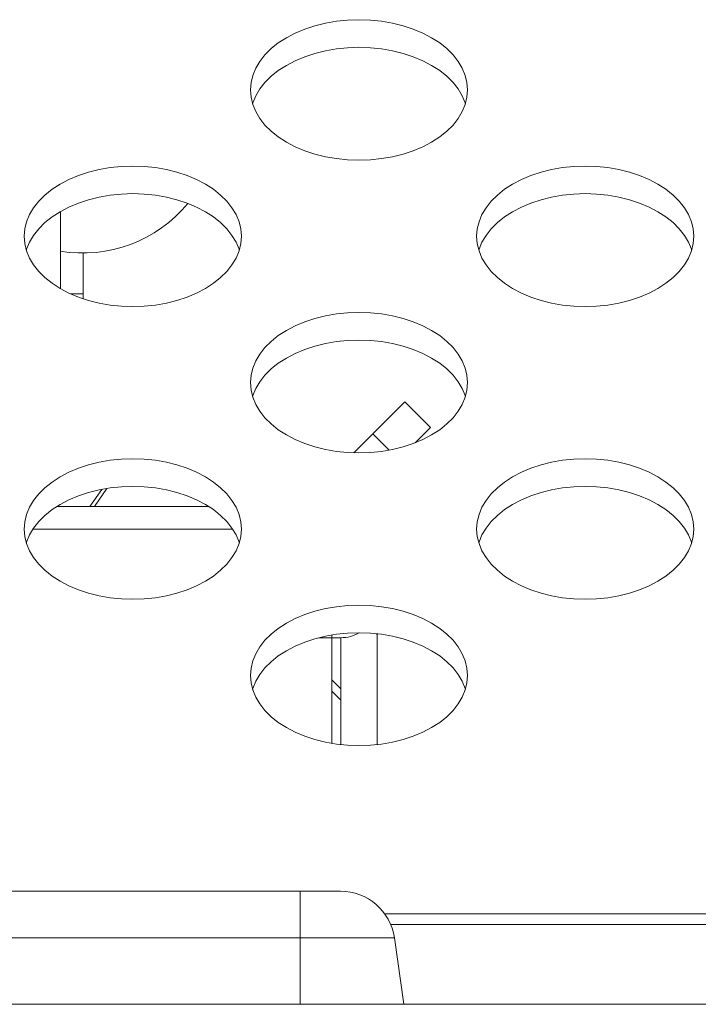
# Model space of a CAD drawing. Units: inches. Extents: x 6 to 231, y -14 to 154.
# Drawn here: x 74 to 75, y 132 to 133 of the extents above; entities that cross this region are included whole.
import ezdxf

# ---------------------------------------------------------------- set-up
doc = ezdxf.new("R2010")
doc.units = ezdxf.units.IN
doc.header["$MEASUREMENT"] = 0
doc.linetypes.add('$DDT_AUDIT_GENERATED_(5CE)', pattern=[0])
doc.linetypes.add('DCAD_CONTINUOUS', pattern=[0])
for name, color, linetype, lineweight in [('AHLON40_MAIN_PCB_BL76', 7, 'DCAD_CONTINUOUS', 0), ('CONNECT_11PIN_ST_BL62', 7, 'DCAD_CONTINUOUS', 0), ('P703_BACK_M_BL43', 7, 'DCAD_CONTINUOUS', 0), ('P703_BACK_T_BL27', 7, 'DCAD_CONTINUOUS', 0), ('P703_BEZEL_T_BL5', 7, 'DCAD_CONTINUOUS', 0), ('P703_CHASSIS_BASE_BL58', 7, 'DCAD_CONTINUOUS', 0), ('P703_HOLDER_NFC_BL230', 7, 'DCAD_CONTINUOUS', 0), ('S_TITE_3X8_SILVER_WASHER_BL172', 7, 'DCAD_CONTINUOUS', 0), ('WP4_R01_00_18_BL31', 7, 'DCAD_CONTINUOUS', 0)]:
    doc.layers.add(name, color=color, linetype=linetype, lineweight=lineweight)

msp = doc.modelspace()

# ---------------------------------------------------------------- linework, layer by layer
at = {"layer": 'AHLON40_MAIN_PCB_BL76', "color": 7, "linetype": '$DDT_AUDIT_GENERATED_(5CE)', "lineweight": 0, "ltscale": 0.004921}
msp.add_line((74.50227, 132.06125), (74.67599, 132.06125), dxfattribs=at)
at = {"layer": 'CONNECT_11PIN_ST_BL62', "color": 7, "linetype": '$DDT_AUDIT_GENERATED_(5CE)', "lineweight": 0, "ltscale": 0.004921}
msp.add_line((74.52614, 132.33749), (74.52614, 132.27043), dxfattribs=at)
at = {"layer": 'P703_BACK_M_BL43', "color": 7, "linetype": '$DDT_AUDIT_GENERATED_(5CE)', "lineweight": 0, "ltscale": 0.004921}
for p, q in [((74.69149, 132.44329), (74.69201, 132.43691)), ((74.49464, 132.31597), (74.49516, 132.30958)), ((74.88834, 132.31597), (74.88886, 132.30958)), ((74.69149, 132.18865), (74.69201, 132.18226)), ((74.49464, 132.06133), (74.49516, 132.05494)), ((74.88834, 132.06133), (74.88886, 132.05494)), ((74.69149, 131.93401), (74.69201, 131.92762))]:
    msp.add_line(p, q, dxfattribs=at)
at = {"layer": 'P703_BACK_M_BL43', "color": 7, "linetype": '$DDT_AUDIT_GENERATED_(5CE)', "lineweight": 0, "ltscale": 0.004921, "flags": 128}
for points in [[(74.88047, 132.44329), (74.87995, 132.44968), (74.87841, 132.456), (74.87585, 132.46218), (74.8723, 132.46815), (74.86781, 132.47385), (74.86242, 132.47922), (74.8562, 132.48419), (74.84921, 132.48871), (74.84152, 132.49274), (74.83323, 132.49622), (74.82441, 132.49913), (74.81518, 132.50142), (74.80563, 132.50307), (74.79586, 132.50407), (74.78598, 132.50441), (74.77611, 132.50407), (74.76634, 132.50307), (74.75678, 132.50142), (74.74755, 132.49913), (74.73874, 132.49622), (74.73044, 132.49274), (74.72276, 132.48871), (74.71576, 132.48419), (74.70954, 132.47922), (74.70415, 132.47385), (74.69966, 132.46815), (74.69612, 132.46218), (74.69356, 132.456), (74.69201, 132.44968), (74.69149, 132.44329)], [(74.87858, 132.43128), (74.87841, 132.43198), (74.87585, 132.43816), (74.8723, 132.44413), (74.86781, 132.44983), (74.86242, 132.4552), (74.8562, 132.46017), (74.84921, 132.46469), (74.84152, 132.46872), (74.83323, 132.4722), (74.82441, 132.4751), (74.81518, 132.4774), (74.80563, 132.47905), (74.79586, 132.48005), (74.78598, 132.48039), (74.77611, 132.48005), (74.76634, 132.47905), (74.75678, 132.4774), (74.74755, 132.4751), (74.73874, 132.4722), (74.73044, 132.46872), (74.72276, 132.46469), (74.71576, 132.46017), (74.70954, 132.4552), (74.70415, 132.44983), (74.69966, 132.44413), (74.69612, 132.43816), (74.69356, 132.43198), (74.69339, 132.43128)], [(74.87841, 132.43059), (74.87995, 132.43691), (74.88047, 132.44329)], [(74.69201, 132.43691), (74.69356, 132.43059), (74.69612, 132.42441), (74.69966, 132.41844), (74.70415, 132.41274), (74.70954, 132.40737), (74.71576, 132.4024), (74.72276, 132.39788), (74.73044, 132.39385), (74.73874, 132.39037), (74.74755, 132.38746), (74.75678, 132.38517), (74.76634, 132.38352), (74.77611, 132.38251), (74.78598, 132.38218), (74.79586, 132.38251), (74.80563, 132.38352), (74.81518, 132.38517), (74.82441, 132.38746), (74.83323, 132.39037), (74.84152, 132.39385), (74.84921, 132.39788), (74.8562, 132.4024), (74.86242, 132.40737), (74.86781, 132.41274), (74.8723, 132.41844), (74.87585, 132.42441), (74.87841, 132.43059)], [(74.68362, 132.31597), (74.6831, 132.32236), (74.68156, 132.32868), (74.679, 132.33486), (74.67545, 132.34083), (74.67096, 132.34653), (74.66557, 132.35189), (74.65935, 132.35687), (74.65236, 132.36139), (74.64467, 132.36542), (74.63638, 132.3689), (74.62756, 132.3718), (74.61833, 132.3741), (74.60878, 132.37575), (74.59901, 132.37675), (74.58913, 132.37709), (74.57926, 132.37675), (74.56949, 132.37575), (74.55993, 132.3741), (74.5507, 132.3718), (74.54189, 132.3689), (74.53359, 132.36542), (74.52591, 132.36139), (74.51891, 132.35687), (74.51269, 132.35189), (74.5073, 132.34653), (74.50281, 132.34083), (74.49927, 132.33486), (74.49671, 132.32868), (74.49516, 132.32236), (74.49464, 132.31597)], [(75.07732, 132.31597), (75.0768, 132.32236), (75.07526, 132.32868), (75.0727, 132.33486), (75.06915, 132.34083), (75.06466, 132.34653), (75.05928, 132.35189), (75.05305, 132.35687), (75.04606, 132.36139), (75.03837, 132.36542), (75.03008, 132.3689), (75.02126, 132.3718), (75.01203, 132.3741), (75.00248, 132.37575), (74.99271, 132.37675), (74.98283, 132.37709), (74.97296, 132.37675), (74.96319, 132.37575), (74.95363, 132.3741), (74.9444, 132.3718), (74.93559, 132.3689), (74.92729, 132.36542), (74.91961, 132.36139), (74.91261, 132.35687), (74.90639, 132.35189), (74.901, 132.34653), (74.89651, 132.34083), (74.89297, 132.33486), (74.89041, 132.32868), (74.88886, 132.32236), (74.88834, 132.31597)], [(74.68173, 132.30396), (74.68156, 132.30466), (74.679, 132.31084), (74.67545, 132.31681), (74.67096, 132.32251), (74.66557, 132.32787), (74.65935, 132.33285), (74.65236, 132.33737), (74.64467, 132.34139), (74.63638, 132.34488), (74.62756, 132.34778), (74.61833, 132.35007), (74.60878, 132.35173), (74.59901, 132.35273), (74.58913, 132.35307), (74.57926, 132.35273), (74.56949, 132.35173), (74.55993, 132.35007), (74.5507, 132.34778), (74.54189, 132.34488), (74.53359, 132.34139), (74.52591, 132.33737), (74.51891, 132.33285), (74.51269, 132.32787), (74.5073, 132.32251), (74.50281, 132.31681), (74.49927, 132.31084), (74.49671, 132.30466), (74.49654, 132.30396)], [(75.07543, 132.30396), (75.07526, 132.30466), (75.0727, 132.31084), (75.06915, 132.31681), (75.06466, 132.32251), (75.05928, 132.32787), (75.05305, 132.33285), (75.04606, 132.33737), (75.03837, 132.34139), (75.03008, 132.34488), (75.02126, 132.34778), (75.01203, 132.35007), (75.00248, 132.35173), (74.99271, 132.35273), (74.98283, 132.35307), (74.97296, 132.35273), (74.96319, 132.35173), (74.95363, 132.35007), (74.9444, 132.34778), (74.93559, 132.34488), (74.92729, 132.34139), (74.91961, 132.33737), (74.91261, 132.33285), (74.90639, 132.32787), (74.901, 132.32251), (74.89651, 132.31681), (74.89297, 132.31084), (74.89041, 132.30466), (74.89024, 132.30396)], [(74.68156, 132.30327), (74.6831, 132.30958), (74.68362, 132.31597)], [(75.07526, 132.30327), (75.0768, 132.30958), (75.07732, 132.31597)], [(74.49516, 132.30958), (74.49671, 132.30327), (74.49927, 132.29709), (74.50281, 132.29111), (74.5073, 132.28541), (74.51269, 132.28005), (74.51891, 132.27508), (74.52591, 132.27056), (74.53359, 132.26653), (74.54189, 132.26305), (74.5507, 132.26014), (74.55993, 132.25785), (74.56949, 132.25619), (74.57926, 132.25519), (74.58913, 132.25486), (74.59901, 132.25519), (74.60878, 132.25619), (74.61833, 132.25785), (74.62756, 132.26014), (74.63638, 132.26305), (74.64467, 132.26653), (74.65236, 132.27056), (74.65935, 132.27508), (74.66557, 132.28005), (74.67096, 132.28541), (74.67545, 132.29111), (74.679, 132.29709), (74.68156, 132.30327)], [(74.88886, 132.30958), (74.89041, 132.30327), (74.89297, 132.29709), (74.89651, 132.29111), (74.901, 132.28541), (74.90639, 132.28005), (74.91261, 132.27508), (74.91961, 132.27056), (74.92729, 132.26653), (74.93559, 132.26305), (74.9444, 132.26014), (74.95363, 132.25785), (74.96319, 132.25619), (74.97296, 132.25519), (74.98283, 132.25486), (74.99271, 132.25519), (75.00248, 132.25619), (75.01203, 132.25785), (75.02126, 132.26014), (75.03008, 132.26305), (75.03837, 132.26653), (75.04606, 132.27056), (75.05305, 132.27508), (75.05928, 132.28005), (75.06466, 132.28541), (75.06915, 132.29111), (75.0727, 132.29709), (75.07526, 132.30327)], [(74.88047, 132.18865), (74.87995, 132.19504), (74.87841, 132.20136), (74.87585, 132.20754), (74.8723, 132.21351), (74.86781, 132.21921), (74.86242, 132.22457), (74.8562, 132.22954), (74.84921, 132.23407), (74.84152, 132.23809), (74.83323, 132.24158), (74.82441, 132.24448), (74.81518, 132.24677), (74.80563, 132.24843), (74.79586, 132.24943), (74.78598, 132.24976), (74.77611, 132.24943), (74.76634, 132.24843), (74.75678, 132.24677), (74.74755, 132.24448), (74.73874, 132.24158), (74.73044, 132.23809), (74.72276, 132.23407), (74.71576, 132.22954), (74.70954, 132.22457), (74.70415, 132.21921), (74.69966, 132.21351), (74.69612, 132.20754), (74.69356, 132.20136), (74.69201, 132.19504), (74.69149, 132.18865)], [(74.87858, 132.17664), (74.87841, 132.17734), (74.87585, 132.18351), (74.8723, 132.18949), (74.86781, 132.19519), (74.86242, 132.20055), (74.8562, 132.20552), (74.84921, 132.21005), (74.84152, 132.21407), (74.83323, 132.21756), (74.82441, 132.22046), (74.81518, 132.22275), (74.80563, 132.22441), (74.79586, 132.22541), (74.78598, 132.22574), (74.77611, 132.22541), (74.76634, 132.22441), (74.75678, 132.22275), (74.74755, 132.22046), (74.73874, 132.21756), (74.73044, 132.21407), (74.72276, 132.21005), (74.71576, 132.20552), (74.70954, 132.20055), (74.70415, 132.19519), (74.69966, 132.18949), (74.69612, 132.18351), (74.69356, 132.17734), (74.69339, 132.17664)], [(74.69201, 132.18226), (74.69356, 132.17594), (74.69612, 132.16976), (74.69966, 132.16379), (74.70415, 132.15809), (74.70954, 132.15273), (74.71576, 132.14776), (74.72276, 132.14323), (74.73044, 132.13921), (74.73874, 132.13572), (74.74755, 132.13282), (74.75678, 132.13053), (74.76634, 132.12887), (74.77611, 132.12787), (74.78598, 132.12754), (74.79586, 132.12787), (74.80563, 132.12887), (74.81518, 132.13053), (74.82441, 132.13282), (74.83323, 132.13572), (74.84152, 132.13921), (74.84921, 132.14323), (74.8562, 132.14776), (74.86242, 132.15273), (74.86781, 132.15809), (74.8723, 132.16379), (74.87585, 132.16976), (74.87841, 132.17594)], [(74.87841, 132.17594), (74.87995, 132.18226), (74.88047, 132.18865)], [(74.68362, 132.06133), (74.6831, 132.06772), (74.68156, 132.07403), (74.679, 132.08021), (74.67545, 132.08619), (74.67096, 132.09189), (74.66557, 132.09725), (74.65935, 132.10222), (74.65236, 132.10674), (74.64467, 132.11077), (74.63638, 132.11425), (74.62756, 132.11716), (74.61833, 132.11945), (74.60878, 132.12111), (74.59901, 132.12211), (74.58913, 132.12244), (74.57926, 132.12211), (74.56949, 132.12111), (74.55993, 132.11945), (74.5507, 132.11716), (74.54189, 132.11425), (74.53359, 132.11077), (74.52591, 132.10674), (74.51891, 132.10222), (74.51269, 132.09725), (74.5073, 132.09189), (74.50281, 132.08619), (74.49927, 132.08021), (74.49671, 132.07403), (74.49516, 132.06772), (74.49464, 132.06133)], [(75.07732, 132.06133), (75.0768, 132.06772), (75.07526, 132.07403), (75.0727, 132.08021), (75.06915, 132.08619), (75.06466, 132.09189), (75.05928, 132.09725), (75.05305, 132.10222), (75.04606, 132.10674), (75.03837, 132.11077), (75.03008, 132.11425), (75.02126, 132.11716), (75.01203, 132.11945), (75.00248, 132.12111), (74.99271, 132.12211), (74.98283, 132.12244), (74.97296, 132.12211), (74.96319, 132.12111), (74.95363, 132.11945), (74.9444, 132.11716), (74.93559, 132.11425), (74.92729, 132.11077), (74.91961, 132.10674), (74.91261, 132.10222), (74.90639, 132.09725), (74.901, 132.09189), (74.89651, 132.08619), (74.89297, 132.08021), (74.89041, 132.07403), (74.88886, 132.06772), (74.88834, 132.06133)], [(74.68173, 132.04932), (74.68156, 132.05001), (74.679, 132.05619), (74.67545, 132.06216), (74.67096, 132.06786), (74.66557, 132.07323), (74.65935, 132.0782), (74.65236, 132.08272), (74.64467, 132.08675), (74.63638, 132.09023), (74.62756, 132.09314), (74.61833, 132.09543), (74.60878, 132.09709), (74.59901, 132.09809), (74.58913, 132.09842), (74.57926, 132.09809), (74.56949, 132.09709), (74.55993, 132.09543), (74.5507, 132.09314), (74.54189, 132.09023), (74.53359, 132.08675), (74.52591, 132.08272), (74.51891, 132.0782), (74.51269, 132.07323), (74.5073, 132.06786), (74.50281, 132.06216), (74.49927, 132.05619), (74.49671, 132.05001), (74.49654, 132.04932)], [(75.07543, 132.04932), (75.07526, 132.05001), (75.0727, 132.05619), (75.06915, 132.06216), (75.06466, 132.06786), (75.05928, 132.07323), (75.05305, 132.0782), (75.04606, 132.08272), (75.03837, 132.08675), (75.03008, 132.09023), (75.02126, 132.09314), (75.01203, 132.09543), (75.00248, 132.09709), (74.99271, 132.09809), (74.98283, 132.09842), (74.97296, 132.09809), (74.96319, 132.09709), (74.95363, 132.09543), (74.9444, 132.09314), (74.93559, 132.09023), (74.92729, 132.08675), (74.91961, 132.08272), (74.91261, 132.0782), (74.90639, 132.07323), (74.901, 132.06786), (74.89651, 132.06216), (74.89297, 132.05619), (74.89041, 132.05001), (74.89024, 132.04932)], [(74.49516, 132.05494), (74.49671, 132.04862), (74.49927, 132.04244), (74.50281, 132.03647), (74.5073, 132.03077), (74.51269, 132.02541), (74.51891, 132.02043), (74.52591, 132.01591), (74.53359, 132.01189), (74.54189, 132.0084), (74.5507, 132.0055), (74.55993, 132.0032), (74.56949, 132.00155), (74.57926, 132.00055), (74.58913, 132.00021), (74.59901, 132.00055), (74.60878, 132.00155), (74.61833, 132.0032), (74.62756, 132.0055), (74.63638, 132.0084), (74.64467, 132.01189), (74.65236, 132.01591), (74.65935, 132.02043), (74.66557, 132.02541), (74.67096, 132.03077), (74.67545, 132.03647), (74.679, 132.04244), (74.68156, 132.04862)], [(74.68156, 132.04862), (74.6831, 132.05494), (74.68362, 132.06133)], [(74.88886, 132.05494), (74.89041, 132.04862), (74.89297, 132.04244), (74.89651, 132.03647), (74.901, 132.03077), (74.90639, 132.02541), (74.91261, 132.02043), (74.91961, 132.01591), (74.92729, 132.01189), (74.93559, 132.0084), (74.9444, 132.0055), (74.95363, 132.0032), (74.96319, 132.00155), (74.97296, 132.00055), (74.98283, 132.00021), (74.99271, 132.00055), (75.00248, 132.00155), (75.01203, 132.0032), (75.02126, 132.0055), (75.03008, 132.0084), (75.03837, 132.01189), (75.04606, 132.01591), (75.05305, 132.02043), (75.05928, 132.02541), (75.06466, 132.03077), (75.06915, 132.03647), (75.0727, 132.04244), (75.07526, 132.04862)], [(75.07526, 132.04862), (75.0768, 132.05494), (75.07732, 132.06133)], [(74.88047, 131.93401), (74.87995, 131.94039), (74.87841, 131.94671), (74.87585, 131.95289), (74.8723, 131.95886), (74.86781, 131.96456), (74.86242, 131.96993), (74.8562, 131.9749), (74.84921, 131.97942), (74.84152, 131.98345), (74.83323, 131.98693), (74.82441, 131.98984), (74.81518, 131.99213), (74.80563, 131.99378), (74.79586, 131.99479), (74.78598, 131.99512), (74.77611, 131.99479), (74.76634, 131.99378), (74.75678, 131.99213), (74.74755, 131.98984), (74.73874, 131.98693), (74.73044, 131.98345), (74.72276, 131.97942), (74.71576, 131.9749), (74.70954, 131.96993), (74.70415, 131.96456), (74.69966, 131.95886), (74.69612, 131.95289), (74.69356, 131.94671), (74.69201, 131.94039), (74.69149, 131.93401)], [(74.87858, 131.922), (74.87841, 131.92269), (74.87585, 131.92887), (74.8723, 131.93484), (74.86781, 131.94054), (74.86242, 131.94591), (74.8562, 131.95088), (74.84921, 131.9554), (74.84152, 131.95943), (74.83323, 131.96291), (74.82441, 131.96582), (74.81518, 131.96811), (74.80563, 131.96976), (74.79586, 131.97076), (74.78598, 131.9711), (74.77611, 131.97076), (74.76634, 131.96976), (74.75678, 131.96811), (74.74755, 131.96582), (74.73874, 131.96291), (74.73044, 131.95943), (74.72276, 131.9554), (74.71576, 131.95088), (74.70954, 131.94591), (74.70415, 131.94054), (74.69966, 131.93484), (74.69612, 131.92887), (74.69356, 131.92269), (74.69339, 131.922)], [(74.87841, 131.9213), (74.87995, 131.92762), (74.88047, 131.93401)], [(74.69201, 131.92762), (74.69356, 131.9213), (74.69612, 131.91512), (74.69966, 131.90915), (74.70415, 131.90345), (74.70954, 131.89808), (74.71576, 131.89311), (74.72276, 131.88859), (74.73044, 131.88456), (74.73874, 131.88108), (74.74755, 131.87817), (74.75678, 131.87588), (74.76634, 131.87423), (74.77611, 131.87323), (74.78598, 131.87289), (74.79586, 131.87323), (74.80563, 131.87423), (74.81518, 131.87588), (74.82441, 131.87817), (74.83323, 131.88108), (74.84152, 131.88456), (74.84921, 131.88859), (74.8562, 131.89311), (74.86242, 131.89808), (74.86781, 131.90345), (74.8723, 131.90915), (74.87585, 131.91512), (74.87841, 131.9213)]]:
    msp.add_lwpolyline(points, dxfattribs=at)
at = {"layer": 'P703_BACK_T_BL27', "color": 7, "linetype": '$DDT_AUDIT_GENERATED_(5CE)', "lineweight": 0, "ltscale": 0.004921}
for p, q in [((74.80814, 131.72661), (77.21284, 131.72661)), ((77.21216, 131.71738), (74.8133, 131.71738))]:
    msp.add_line(p, q, dxfattribs=at)
at = {"layer": 'P703_BEZEL_T_BL5', "color": 7, "linetype": '$DDT_AUDIT_GENERATED_(5CE)', "lineweight": 0, "ltscale": 0.004921}
msp.add_line((101.17968, 131.64787), (43.27418, 131.64787), dxfattribs=at)
at = {"layer": 'P703_CHASSIS_BASE_BL58', "color": 7, "linetype": '$DDT_AUDIT_GENERATED_(5CE)', "lineweight": 0, "ltscale": 0.004921}
for p, q in [((74.78155, 132.12769), (74.82591, 132.17205)), ((74.84818, 132.14978), (74.82591, 132.17205)), ((74.84818, 132.14978), (74.83478, 132.13638)), ((74.81226, 132.13002), (74.79807, 132.14421)), ((74.76236, 131.87492), (74.76236, 131.96907)), ((74.80173, 131.87383), (74.80173, 131.97016)), ((74.75137, 131.96676), (74.77023, 131.96676)), ((74.77023, 131.87383), (74.77023, 131.96676)), ((74.76236, 131.93008), (74.77023, 131.92221)), ((74.76236, 131.92032), (74.77023, 131.91245))]:
    msp.add_line(p, q, dxfattribs=at)
for centre, start, end in [((74.77023, 131.99826), 270, 300.33169), ((74.77023, 131.96676), 0, 6.50188)]:
    msp.add_arc(centre, 0.0315, start, end, dxfattribs=at)
at = {"layer": 'P703_HOLDER_NFC_BL230', "color": 7, "linetype": '$DDT_AUDIT_GENERATED_(5CE)', "lineweight": 0, "ltscale": 0.004921}
for p, q in [((69.46736, 131.74629), (74.76996, 131.74629)), ((74.7348, 131.64787), (74.7348, 131.74629)), ((69.42057, 131.70562), (74.81675, 131.70562)), ((74.82486, 131.64787), (74.81675, 131.70562))]:
    msp.add_line(p, q, dxfattribs=at)
msp.add_arc((74.76996, 131.69905), 0.04724, 8, 90, dxfattribs=at)
at = {"layer": 'S_TITE_3X8_SILVER_WASHER_BL172', "color": 7, "linetype": '$DDT_AUDIT_GENERATED_(5CE)', "lineweight": 0, "ltscale": 0.004921}
for p, q in [((74.55567, 132.08094), (74.56663, 132.09659)), ((74.55173, 132.08094), (74.56215, 132.09581)), ((74.52314, 132.08094), (74.65512, 132.08094))]:
    msp.add_line(p, q, dxfattribs=at)
at = {"layer": 'WP4_R01_00_18_BL31', "color": 7, "linetype": '$DDT_AUDIT_GENERATED_(5CE)', "lineweight": 0, "ltscale": 0.004921}
for p, q in [((74.54582, 132.26175), (74.54582, 132.30141)), ((74.53491, 132.26598), (74.54582, 132.26598))]:
    msp.add_line(p, q, dxfattribs=at)
msp.add_arc((74.54582, 132.41952), 0.11811, 260.35938, 320.58298, dxfattribs=at)

doc.saveas('drawing.dxf')
